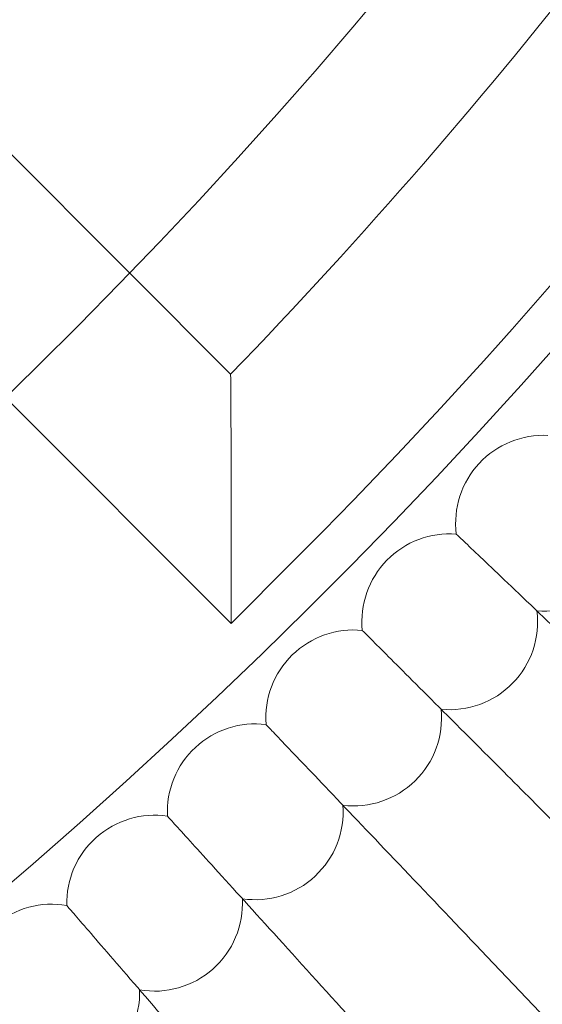
# Model space of a CAD drawing. Units: inches. Extents: x 10197 to 20124, y -2569 to 4931.
# Drawn here: x 12069 to 12116, y 789 to 878 of the extents above; entities that cross this region are included whole.
import ezdxf

# ---------------------------------------------------------------- set-up
doc = ezdxf.new("R2010")
doc.units = ezdxf.units.IN
doc.header["$MEASUREMENT"] = 0

# ---------------------------------------------------------------- blocks, each defined once
blk = doc.blocks.new('A$C54d98440')
at = {"color": 0, "linetype": 'Continuous', "lineweight": 0}
for p, q in [((-3115.496, 562.256), (-3033.121, 479.883)), ((-3033.121, 479.883), (-3023.933, 470.696)), ((-3044.434, 468.569), (-3023.886, 448.022)), ((-3023.886, 448.022), (-3023.886, 459.336)), ((-3018.229, 453.679), (-3023.886, 448.022)), ((-3000.607, 417.727), (-2975.082, 390.938))]:
    blk.add_line(p, q, dxfattribs=at)
for radius in [592, 576]:
    blk.add_circle((-3370.374, 805.812), radius, dxfattribs=at)
for centre, radius, start, end in [((-3370.374, 805.812), 502.009, 185.68717, 354.31283), ((-3370.374, 805.812), 469.01, 186.08879, 353.91121), ((-3370.374, 805.812), 482, 315.95194, 328.29641), ((-3370.374, 805.812), 498, 315.00093, 329.24746), ((-2995.453, 457.132), 8, 87.11841, 137.07692), ((-2995.453, 457.132), 8, 137.07692, 187.03544), ((-2995.453, 457.132), 8, 265.73379, 8.42005), ((-3003.988, 448.175), 8, 85.73379, 135.69231), ((-3003.988, 448.175), 8, 135.69231, 185.65082), ((-3003.988, 448.175), 8, 264.34918, 7.03544), ((-3012.736, 439.426), 8, 84.34918, 134.30769), ((-3012.736, 439.426), 8, 134.30769, 184.26621), ((-3012.736, 439.426), 8, 262.96456, 5.65082), ((-3021.694, 430.891), 8, 82.96456, 132.92308), ((-3021.694, 430.891), 8, 132.92308, 182.88159), ((-3021.694, 430.891), 8, 261.57995, 4.26621), ((-3030.856, 422.575), 8, 81.57995, 131.53846), ((-3030.856, 422.575), 8, 131.53846, 181.49698), ((-3030.856, 422.575), 8, 260.19533, 2.88159), ((-3040.215, 414.483), 8, 80.19533, 130.15385), ((-3040.215, 414.483), 8, 258.81072, 1.49698)]:
    blk.add_arc(centre, radius, start, end, dxfattribs=at)
for points, knots in [([(-3023.886, 459.336), (-3023.886, 459.34), (-3023.886, 459.344), (-3023.886, 461.368), (-3023.891, 463.353), (-3023.904, 466.436), (-3023.911, 467.595), (-3023.922, 469.201), (-3023.926, 469.782), (-3023.932, 470.492), (-3023.933, 470.675), (-3023.933, 470.696), (-3023.933, 470.696), (-3023.933, 470.696)], [-0.001275, -0.001275, -0.001275, -0.001275, 0, 0, 0.605997, 0.605997, 1.071558, 1.071558, 1.42346, 1.42346, 1.710698, 1.710698, 1.728327, 1.728327, 1.728327, 1.728327]), ([(-2985.924, 439.509), (-2987.387, 440.902), (-2988.823, 442.271), (-2992.73, 445.994), (-2995.034, 448.188), (-2998.945, 451.915), (-3000.516, 453.412), (-3002.198, 455.014), (-3002.643, 455.439), (-3003.242, 456.009), (-3003.393, 456.152), (-3003.393, 456.152)], [0.505532, 0.505532, 0.505532, 0.505532, 1.122272, 1.122272, 2.244604, 2.244604, 3.367177, 3.367177, 3.966026, 3.966026, 4.565241, 4.565241, 4.565241, 4.565241]), ([(-2993.847, 429.285), (-2995.634, 431.072), (-2997.392, 432.83), (-3001.535, 436.973), (-3003.785, 439.223), (-3007.605, 443.043), (-3009.139, 444.577), (-3010.782, 446.22), (-3011.217, 446.655), (-3011.801, 447.24), (-3011.949, 447.387), (-3011.949, 447.387)], [0.356348, 0.356348, 0.356348, 0.356348, 1.122272, 1.122272, 2.244604, 2.244604, 3.367177, 3.367177, 3.966026, 3.966026, 4.565241, 4.565241, 4.565241, 4.565241]), ([(-3000.607, 417.727), (-3003.187, 420.435), (-3005.751, 423.126), (-3010.556, 428.169), (-3012.75, 430.472), (-3016.477, 434.384), (-3017.974, 435.954), (-3019.576, 437.636), (-3020.001, 438.081), (-3020.571, 438.68), (-3020.714, 438.831), (-3020.714, 438.831)], [0, 0, 0, 0, 1.122272, 1.122272, 2.244604, 2.244604, 3.367177, 3.367177, 3.966026, 3.966026, 4.565241, 4.565241, 4.565241, 4.565241]), ([(-3010.093, 408.906), (-3012.607, 411.675), (-3015.104, 414.427), (-3019.786, 419.584), (-3021.924, 421.94), (-3025.556, 425.94), (-3027.014, 427.547), (-3028.575, 429.267), (-3028.989, 429.722), (-3029.544, 430.334), (-3029.684, 430.489), (-3029.684, 430.489)], [0, 0, 0, 0, 1.122272, 1.122272, 2.244604, 2.244604, 3.367177, 3.367177, 3.966026, 3.966026, 4.565241, 4.565241, 4.565241, 4.565241]), ([(-3019.789, 400.316), (-3022.235, 403.145), (-3024.666, 405.957), (-3029.221, 411.225), (-3031.302, 413.632), (-3034.835, 417.719), (-3036.254, 419.36), (-3037.773, 421.117), (-3038.176, 421.583), (-3038.717, 422.208), (-3038.853, 422.366), (-3038.853, 422.366)], [0, 0, 0, 0, 1.122272, 1.122272, 2.244604, 2.244604, 3.367177, 3.367177, 3.966026, 3.966026, 4.565241, 4.565241, 4.565241, 4.565241]), ([(-3029.689, 391.963), (-3032.066, 394.85), (-3034.428, 397.72), (-3038.855, 403.097), (-3040.877, 405.553), (-3044.311, 409.725), (-3045.69, 411.399), (-3047.166, 413.193), (-3047.557, 413.668), (-3048.083, 414.306), (-3048.215, 414.467), (-3048.215, 414.467)], [0, 0, 0, 0, 1.122272, 1.122272, 2.244604, 2.244604, 3.367177, 3.367177, 3.966026, 3.966026, 4.565241, 4.565241, 4.565241, 4.565241])]:
    blk.add_open_spline(points, degree=3, knots=knots, dxfattribs=at)

msp = doc.modelspace()

# ---------------------------------------------------------------- block references
msp.add_blockref('A$C54d98440', (15111.852, 375.36))

doc.saveas('drawing.dxf')
